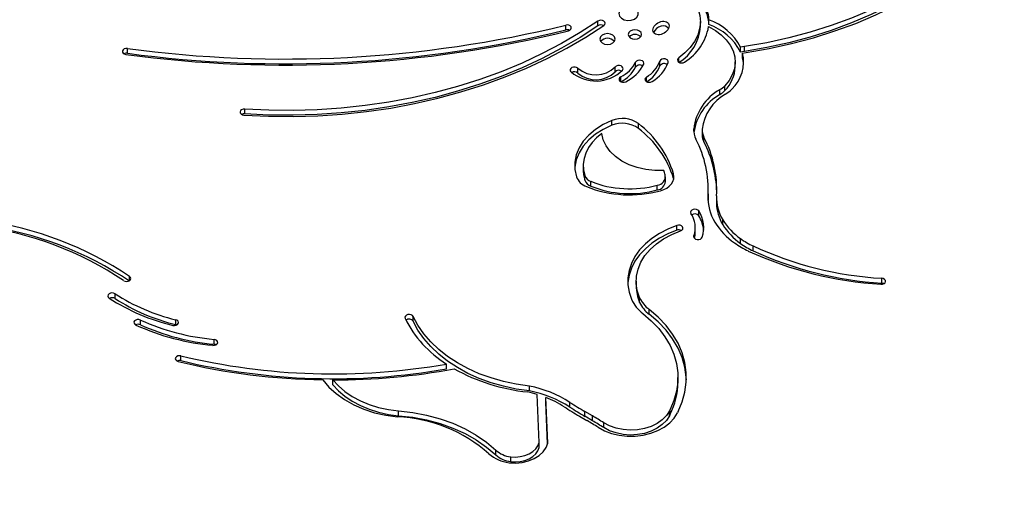
# Model space of a CAD drawing. Units: millimetres. Extents: x 15 to 205, y 5 to 292.
# Drawn here: x 92 to 95, y 160 to 161 of the extents above; entities that cross this region are included whole.
import ezdxf

# ---------------------------------------------------------------- set-up
doc = ezdxf.new("R2010")
doc.units = ezdxf.units.MM
doc.layers.add('TABELKA', color=7, linetype='Continuous', lineweight=50)
doc.styles.add('SLDTEXTSTYLE0', font='TXT', dxfattribs={"width": 0.75})
doc.dimstyles.new('SLDDIMSTYLE0', dxfattribs={"dimtxt": 3.5, "dimasz": 3.302, "dimexe": 0, "dimexo": 0.0625, "dimgap": 0.875, "dimtad": 1, "dimdec": 0, "dimlfac": 100, "dimrnd": 1e-09, "dimzin": 12, "dimdsep": 46, "dimtxsty": 'SLDTEXTSTYLE0', "dimsah": 1, "dimcen": 0.09, "dimadec": 0, "dimazin": 3, "dimtfac": 1, "dimtofl": 0, "dimtmove": 0, "dimatfit": 3, "dimfxl": 0, "dimfrac": 2, "dimtolj": 1, "dimtzin": 12, "dimarcsym": 0})

# ---------------------------------------------------------------- blocks, each defined once
blk = doc.blocks.new('_D')
at = {"layer": 'TABELKA'}
for p, q in [((87.8622, 198.3892), (179.1797, 198.3892)), ((178.1797, 198.3892), (178.1797, 130.6702)), ((94.6513, 130.6702), (179.1797, 130.6702))]:
    blk.add_line(p, q, dxfattribs=at)
for points in [[(178.1797, 198.3892), (177.6717, 195.0872), (178.6877, 195.0872)], [(178.1797, 130.6702), (178.6877, 133.9722), (177.6717, 133.9722)]]:
    blk.add_solid(points, dxfattribs=at)
at = {"layer": 'TABELKA', "insert": (173.668, 159.688), "char_height": 3.5, "attachment_point": 1, "rotation": 90, "style": 'SLDTEXTSTYLE0'}
blk.add_mtext('677', dxfattribs=at)

msp = doc.modelspace()

# ---------------------------------------------------------------- linework, layer by layer
at = {"color": 7, "linetype": 'Continuous', "lineweight": 25}
for p, q in [((93.8106, 161.1232), (93.8106, 161.1374)), ((93.9055, 161.1353), (93.9055, 161.1495)), ((94.2062, 161.134), (94.2062, 161.1482)), ((94.231, 161.1393), (94.231, 161.1535)), ((92.5238, 161.0547), (92.5238, 161.0688)), ((94.3356, 161.0742), (94.3239, 161.0724)), ((94.3239, 161.0583), (94.3239, 161.0724)), ((94.3356, 161.0601), (94.3356, 161.0742)), ((94.3356, 161.0601), (94.3239, 161.0583)), ((94.33, 161.0553), (94.3408, 161.0569)), ((94.33, 161.0411), (94.33, 161.0553)), ((93.8464, 160.9967), (93.8464, 161.0108)), ((93.9559, 161.0002), (93.9559, 161.0143)), ((94.016, 161.014), (94.016, 161.0281)), ((94.0875, 161.0173), (94.0875, 161.0315)), ((94.3083, 161.0152), (94.3083, 161.0294)), ((93.9722, 160.971), (93.9722, 160.9852)), ((94.2778, 160.945), (94.2778, 160.9591)), ((94.2637, 160.9337), (94.2637, 160.9478)), ((92.8683, 160.8766), (92.8683, 160.8908)), ((93.9462, 160.8429), (93.9462, 160.8571)), ((94.024, 160.8338), (94.024, 160.8479)), ((94.2116, 160.829), (94.2116, 160.8148)), ((94.2167, 160.794), (94.2167, 160.8081)), ((93.8621, 160.7242), (93.8621, 160.7101)), ((93.8665, 160.6813), (93.8665, 160.6954)), ((94.1036, 160.6776), (94.1036, 160.6918)), ((94.1274, 160.6863), (94.1274, 160.7004)), ((93.8841, 160.6641), (93.8841, 160.6782)), ((94.0797, 160.6529), (94.0797, 160.667)), ((94.1278, 160.6847), (94.1274, 160.6863)), ((94.2292, 160.641), (94.2286, 160.6223)), ((94.2286, 160.6223), (94.2286, 160.6364)), ((94.2292, 160.641), (94.2292, 160.6551)), ((94.2534, 160.6287), (94.2534, 160.6145)), ((94.2014, 160.5769), (94.2014, 160.5911)), ((94.1369, 160.5345), (94.1369, 160.5486)), ((94.2718, 160.5509), (94.2718, 160.565)), ((94.1911, 160.5275), (94.1911, 160.5417)), ((94.3239, 160.4957), (94.3239, 160.5098)), ((94.3607, 160.474), (94.3607, 160.4882)), ((94.0178, 160.3845), (94.0178, 160.3703)), ((94.7387, 160.3791), (94.7387, 160.3933)), ((92.4873, 160.3336), (92.4873, 160.3477)), ((94.0278, 160.3223), (94.0278, 160.3365)), ((94.056, 160.2873), (94.056, 160.3014)), ((92.5621, 160.2564), (92.5621, 160.2705)), ((92.6654, 160.2573), (92.6654, 160.2715)), ((93.3628, 160.2668), (93.3628, 160.281)), ((92.6688, 160.2561), (92.6654, 160.2573)), ((92.7781, 160.1995), (92.7781, 160.2136)), ((92.681, 160.1511), (92.681, 160.1652)), ((93.4605, 160.127), (93.4605, 160.1412)), ((93.1266, 160.0804), (93.1266, 160.0946)), ((94.1403, 160.0874), (94.1403, 160.1016)), ((93.7041, 160.0621), (93.7041, 160.0763)), ((93.7329, 159.91), (93.7271, 160.0517)), ((93.7579, 159.9088), (93.7525, 160.043)), ((93.7525, 160.0289), (93.7525, 160.043)), ((93.7574, 159.9067), (93.7525, 160.0289)), ((93.8232, 160.0144), (93.8232, 160.0286)), ((93.3196, 159.9893), (93.3196, 160.0034)), ((93.8891, 159.9886), (93.867, 160.0015)), ((93.867, 159.9874), (93.867, 160.0015)), ((94.1152, 159.9892), (94.1152, 160.0033)), ((94.1174, 159.9937), (94.1174, 160.0079)), ((93.8511, 159.9878), (93.8732, 159.975)), ((93.8891, 159.9745), (93.867, 159.9874)), ((93.8891, 159.9745), (93.8891, 159.9886)), ((93.9225, 159.9542), (93.9225, 159.9683)), ((93.6052, 159.8738), (93.6052, 159.888)), ((93.7329, 159.8959), (93.7329, 159.91)), ((93.6491, 159.8541), (93.6491, 159.8683))]:
    msp.add_line(p, q, dxfattribs=at)
at = {"color": 8, "linetype": 'Continuous', "lineweight": 25}
for p, q in [((94.1424, 161.0287), (94.1424, 161.0414)), ((94.0477, 160.9715), (94.0477, 160.9847)), ((94.1866, 160.8259), (94.1866, 160.8321)), ((94.1873, 160.5139), (94.1873, 160.5179)), ((92.5302, 160.3862), (92.5302, 160.3988))]:
    msp.add_line(p, q, dxfattribs=at)
at = {"color": 7, "linetype": 'Continuous', "lineweight": 25, "flags": 128}
for points in [[(95.0039, 161.3756), (94.9616, 161.3385), (94.9163, 161.3031), (94.8681, 161.2698), (94.8172, 161.2385), (94.7637, 161.2094), (94.708, 161.1825), (94.65, 161.1581), (94.5902, 161.1361), (94.5286, 161.1167), (94.4655, 161.0998), (94.401, 161.0857), (94.3356, 161.0742)], [(95.0039, 161.3615), (94.9616, 161.3243), (94.9163, 161.289), (94.8681, 161.2556), (94.8172, 161.2243), (94.7637, 161.1952), (94.708, 161.1684), (94.65, 161.1439), (94.5902, 161.122), (94.5286, 161.1025), (94.4655, 161.0857), (94.401, 161.0715), (94.3356, 161.0601)], [(94.3408, 161.0569), (94.4078, 161.0686), (94.4736, 161.0831), (94.5381, 161.1003), (94.601, 161.1202), (94.6622, 161.1426), (94.7214, 161.1676), (94.7784, 161.195), (94.833, 161.2248), (94.885, 161.2568), (94.9343, 161.2909), (94.9806, 161.327), (95.0238, 161.365)], [(94.126, 161.2652), (94.1464, 161.2521), (94.1643, 161.2373), (94.1793, 161.2209), (94.1912, 161.2033), (94.1997, 161.1848), (94.2047, 161.1656), (94.2061, 161.1462), (94.204, 161.1267), (94.1982, 161.1077), (94.189, 161.0893), (94.1765, 161.0719), (94.1609, 161.0559), (94.1424, 161.0414)], [(93.9667, 161.1715), (93.9686, 161.1642), (93.9741, 161.1578), (93.9826, 161.1533), (93.9927, 161.1513), (94.0032, 161.152), (94.0126, 161.1553), (94.0197, 161.1608), (94.0235, 161.1678), (94.0235, 161.1752), (94.0197, 161.1822), (94.0126, 161.1877), (94.0032, 161.191), (93.9927, 161.1917), (93.9826, 161.1897), (93.9741, 161.1852), (93.9686, 161.1788), (93.9667, 161.1715)], [(92.8659, 160.8732), (92.938, 160.8697), (93.0103, 160.869), (93.0826, 160.8711), (93.1545, 160.8759), (93.226, 160.8835), (93.2968, 160.8938), (93.3667, 160.9069), (93.4355, 160.9226), (93.503, 160.9409), (93.569, 160.9617), (93.6333, 160.9851), (93.6957, 161.0109), (93.7561, 161.0391), (93.8142, 161.0695), (93.8698, 161.1021), (93.9229, 161.1368)], [(93.9055, 161.1495), (93.8534, 161.1154), (93.7987, 161.0834), (93.7417, 161.0536), (93.6825, 161.0259), (93.6213, 161.0006), (93.5582, 160.9777), (93.4934, 160.9572), (93.4272, 160.9392), (93.3597, 160.9238), (93.2911, 160.9111), (93.2216, 160.9009), (93.1515, 160.8935), (93.0809, 160.8887), (93.01, 160.8867), (92.939, 160.8874), (92.8683, 160.8908)], [(93.9055, 161.1353), (93.8534, 161.1013), (93.7987, 161.0693), (93.7417, 161.0394), (93.6825, 161.0118), (93.6213, 160.9865), (93.5582, 160.9635), (93.4934, 160.9431), (93.4272, 160.9251), (93.3597, 160.9097), (93.2911, 160.8969), (93.2216, 160.8868), (93.1515, 160.8793), (93.0809, 160.8746), (93.01, 160.8725), (92.939, 160.8732), (92.8683, 160.8766)], [(93.8189, 161.1207), (93.8231, 161.1224), (93.826, 161.1252), (93.8272, 161.1285), (93.8265, 161.132), (93.824, 161.1349), (93.8201, 161.137), (93.8154, 161.1379), (93.8106, 161.1374)], [(93.9229, 161.1368), (93.9257, 161.1397), (93.9267, 161.143), (93.9258, 161.1464), (93.9231, 161.1493), (93.9191, 161.1513), (93.9143, 161.152), (93.9095, 161.1513), (93.9055, 161.1495)], [(94.2302, 161.1331), (94.2501, 161.1221), (94.2676, 161.1092), (94.2823, 161.0946), (94.294, 161.0787), (94.3023, 161.0618), (94.3071, 161.0443), (94.3083, 161.0264), (94.3059, 161.0086), (94.2999, 160.9912), (94.2904, 160.9746), (94.2778, 160.9591)], [(93.9108, 161.0965), (93.9125, 161.0904), (93.9174, 161.0852), (93.9247, 161.0818), (93.9333, 161.0806), (93.9419, 161.0818), (93.9492, 161.0852), (93.9541, 161.0904), (93.9558, 161.0965), (93.9541, 161.1026), (93.9492, 161.1077), (93.9419, 161.1112), (93.9333, 161.1124), (93.9247, 161.1112), (93.9174, 161.1077), (93.9125, 161.1026), (93.9108, 161.0965)], [(93.9944, 161.1102), (93.9959, 161.105), (94.0002, 161.1005), (94.0065, 161.0975), (94.0139, 161.0965), (94.0214, 161.0975), (94.0277, 161.1005), (94.0319, 161.105), (94.0334, 161.1102), (94.0319, 161.1155), (94.0277, 161.12), (94.0214, 161.123), (94.0139, 161.124), (94.0065, 161.123), (94.0002, 161.12), (93.9959, 161.1155), (93.9944, 161.1102)], [(92.5238, 161.0688), (92.5189, 161.0688), (92.5144, 161.0674), (92.511, 161.065), (92.5092, 161.0618), (92.5092, 161.0583), (92.5111, 161.0551), (92.5146, 161.0527), (92.5191, 161.0514)], [(94.1118, 161.0273), (94.112, 161.0307), (94.1103, 161.034), (94.107, 161.0365), (94.1026, 161.038), (94.0977, 161.0381), (94.0931, 161.0369), (94.0895, 161.0346), (94.0875, 161.0315)], [(94.1424, 161.0414), (94.1397, 161.0385), (94.1387, 161.0352), (94.1396, 161.0318), (94.1422, 161.0289), (94.1462, 161.0269), (94.151, 161.0262), (94.1558, 161.0268), (94.1599, 161.0287)], [(94.3331, 161.0223), (94.3326, 161.0274), (94.33, 161.0411)], [(93.8464, 161.0108), (93.8428, 161.0131), (93.8383, 161.0143), (93.8334, 161.0142), (93.829, 161.0127), (93.8257, 161.0102), (93.824, 161.007), (93.8242, 161.0035), (93.8262, 161.0004)], [(93.9774, 161.0053), (93.979, 161.0085), (93.9788, 161.012), (93.9767, 161.0151), (93.9731, 161.0174), (93.9685, 161.0186), (93.9636, 161.0184), (93.9592, 161.0169), (93.9559, 161.0143)], [(94.0397, 161.0226), (94.0403, 161.026), (94.039, 161.0294), (94.036, 161.0321), (94.0317, 161.0338), (94.0269, 161.0342), (94.0222, 161.0333), (94.0184, 161.0311), (94.016, 161.0281)], [(93.9722, 160.9852), (93.9689, 160.9826), (93.9673, 160.9794), (93.9675, 160.9759), (93.9696, 160.9728), (93.9732, 160.9705), (93.9778, 160.9693), (93.9827, 160.9695), (93.9871, 160.971)], [(94.0477, 160.9847), (94.0447, 160.9819), (94.0435, 160.9786), (94.0442, 160.9752), (94.0466, 160.9722), (94.0505, 160.9701), (94.0553, 160.9693), (94.0601, 160.9697), (94.0643, 160.9715)], [(92.8683, 160.8908), (92.8634, 160.8904), (92.8591, 160.8888), (92.856, 160.8861), (92.8546, 160.8828), (92.8551, 160.8794), (92.8574, 160.8763), (92.8612, 160.8742), (92.8659, 160.8732)], [(92.8683, 160.8766), (92.8634, 160.8763), (92.8596, 160.8749)], [(93.9462, 160.8429), (93.9209, 160.831), (93.8982, 160.8167), (93.8786, 160.8002), (93.8624, 160.782), (93.8501, 160.7623), (93.8417, 160.7416), (93.8376, 160.7203), (93.8373, 160.7172)], [(93.9462, 160.8571), (93.9209, 160.8451), (93.8982, 160.8308), (93.8786, 160.8143), (93.8624, 160.7961), (93.8501, 160.7765), (93.8417, 160.7558), (93.8376, 160.7344), (93.8377, 160.7129), (93.842, 160.6916)], [(93.9164, 160.8187), (93.901, 160.806), (93.8879, 160.7922), (93.8774, 160.7772), (93.8695, 160.7615), (93.8644, 160.7452), (93.8622, 160.7286), (93.8629, 160.7119), (93.8665, 160.6954)], [(94.0986, 160.7105), (94.0722, 160.7103), (94.0461, 160.7131), (94.0209, 160.7187), (93.9973, 160.727), (93.9758, 160.7379), (93.957, 160.751), (93.9413, 160.766), (93.9291, 160.7826), (93.9208, 160.8003), (93.9164, 160.8187)], [(93.8621, 160.7101), (93.8629, 160.6978), (93.8665, 160.6813)], [(94.0888, 160.6506), (94.0986, 160.654), (94.1074, 160.6585), (94.1149, 160.6641), (94.121, 160.6705), (94.1253, 160.6776), (94.1279, 160.6851), (94.1286, 160.6928), (94.1274, 160.7004)], [(94.2014, 160.5911), (94.1986, 160.5939), (94.1945, 160.5958), (94.1897, 160.5964), (94.1849, 160.5956), (94.1809, 160.5936), (94.1783, 160.5907), (94.1775, 160.5873), (94.1785, 160.584)], [(94.1369, 160.5486), (94.1106, 160.538), (94.0862, 160.5253), (94.064, 160.5106), (94.0445, 160.4942), (94.0277, 160.4764), (94.0141, 160.4572), (94.0037, 160.4371), (93.9967, 160.4162), (93.9932, 160.3949), (93.9932, 160.3735), (93.9968, 160.3522), (94.0039, 160.3314)], [(94.148, 160.5328), (94.1518, 160.5349), (94.1543, 160.5379), (94.1549, 160.5413), (94.1536, 160.5446), (94.1507, 160.5474), (94.1464, 160.5491), (94.1416, 160.5495), (94.1369, 160.5486)], [(94.1369, 160.5345), (94.1106, 160.5239), (94.0862, 160.5111), (94.064, 160.4965), (94.0445, 160.4801), (94.0277, 160.4622), (94.0141, 160.4431), (94.0037, 160.4229), (93.9967, 160.4021), (93.9932, 160.3808), (93.993, 160.3774)], [(94.0278, 160.3365), (94.021, 160.357), (94.018, 160.3781), (94.0187, 160.3992), (94.0233, 160.4201), (94.0315, 160.4404), (94.0434, 160.4598), (94.0587, 160.4779), (94.0771, 160.4946), (94.0983, 160.5094), (94.1221, 160.5222), (94.148, 160.5328)], [(94.1873, 160.5179), (94.1871, 160.5145), (94.1888, 160.5113), (94.1922, 160.5087), (94.1966, 160.5073), (94.2015, 160.5072), (94.206, 160.5084), (94.2096, 160.5108), (94.2116, 160.5139)], [(92.5127, 160.3862), (92.5168, 160.3843), (92.5216, 160.3836), (92.5264, 160.3844), (92.5304, 160.3863), (92.5331, 160.3892), (92.534, 160.3926), (92.533, 160.3959), (92.5302, 160.3988)], [(94.7363, 160.3757), (94.7411, 160.376), (94.7454, 160.3776), (94.7485, 160.3803), (94.7499, 160.3836), (94.7494, 160.3871), (94.7471, 160.3901), (94.7433, 160.3923), (94.7387, 160.3933)], [(94.745, 160.3774), (94.7433, 160.3781), (94.7387, 160.3791)], [(92.4873, 160.3477), (92.4832, 160.3495), (92.4784, 160.3501), (92.4736, 160.3493), (92.4697, 160.3473), (92.4671, 160.3444), (92.4663, 160.341), (92.4674, 160.3376), (92.4703, 160.3348)], [(93.3628, 160.281), (93.3604, 160.284), (93.3566, 160.2861), (93.3519, 160.287), (93.347, 160.2866), (93.3428, 160.2849), (93.3398, 160.2822), (93.3385, 160.2789), (93.339, 160.2754)], [(94.0375, 160.2895), (94.0621, 160.2683), (94.0837, 160.2456), (94.1021, 160.2214), (94.117, 160.1961), (94.1283, 160.1699), (94.1359, 160.143), (94.1398, 160.1157), (94.1399, 160.0883), (94.1361, 160.061), (94.1286, 160.0341), (94.1174, 160.0079)], [(94.141, 160.002), (94.1529, 160.0299), (94.1609, 160.0585), (94.1648, 160.0875), (94.1648, 160.1166), (94.1607, 160.1456), (94.1525, 160.1742), (94.1405, 160.2021), (94.1247, 160.229), (94.1052, 160.2547), (94.0822, 160.2789), (94.056, 160.3014)], [(94.1652, 160.0945), (94.1648, 160.1025), (94.1607, 160.1315), (94.1525, 160.1601), (94.1405, 160.188), (94.1247, 160.2149), (94.1052, 160.2405), (94.0822, 160.2648), (94.056, 160.2873)], [(92.5621, 160.2705), (92.5576, 160.2718), (92.5527, 160.2718), (92.5482, 160.2704), (92.5448, 160.268), (92.543, 160.2648), (92.5431, 160.2613), (92.545, 160.2581), (92.5484, 160.2557)], [(92.6571, 160.2548), (92.6619, 160.2543), (92.6667, 160.2552), (92.6706, 160.2572), (92.673, 160.2602), (92.6737, 160.2636), (92.6725, 160.267), (92.6696, 160.2697), (92.6654, 160.2715)], [(93.7041, 160.0763), (93.6657, 160.0818), (93.6281, 160.0897), (93.5917, 160.1001), (93.5568, 160.1128), (93.5237, 160.1276), (93.4927, 160.1446), (93.464, 160.1635), (93.4378, 160.1842), (93.4144, 160.2064), (93.394, 160.2301), (93.3768, 160.255), (93.3628, 160.281)], [(93.7041, 160.0621), (93.6657, 160.0676), (93.6281, 160.0756), (93.5917, 160.086), (93.5568, 160.0986), (93.5237, 160.1135), (93.4927, 160.1305), (93.464, 160.1494), (93.4378, 160.17), (93.4144, 160.1923), (93.394, 160.216), (93.3768, 160.2409), (93.3628, 160.2668)], [(92.7747, 160.1961), (92.7796, 160.1963), (92.784, 160.1979), (92.7872, 160.2004), (92.7888, 160.2037), (92.7885, 160.2071), (92.7864, 160.2102), (92.7827, 160.2125), (92.7781, 160.2136)], [(92.7839, 160.1978), (92.7827, 160.1984), (92.7781, 160.1995)], [(92.681, 160.1652), (92.6761, 160.1657), (92.6714, 160.1648), (92.6675, 160.1627), (92.6651, 160.1598), (92.6644, 160.1563), (92.6657, 160.153), (92.6686, 160.1503), (92.6728, 160.1485)], [(93.098, 160.0948), (93.1156, 160.0736), (93.1368, 160.0541), (93.1611, 160.0365), (93.1883, 160.0212), (93.2178, 160.0083), (93.2494, 159.998), (93.2825, 159.9905), (93.3167, 159.9859)], [(93.1266, 160.0946), (93.1431, 160.0768), (93.1623, 160.0605), (93.184, 160.0458), (93.208, 160.0331), (93.2339, 160.0223), (93.2614, 160.0137), (93.2901, 160.0074), (93.3196, 160.0034)], [(93.1266, 160.0804), (93.1431, 160.0627), (93.1623, 160.0463), (93.184, 160.0317), (93.208, 160.0189), (93.2339, 160.0081), (93.2614, 159.9996), (93.2901, 159.9932), (93.3196, 159.9893)], [(93.3196, 160.0034), (93.3614, 159.9988), (93.4023, 159.9911), (93.4418, 159.9804), (93.4796, 159.967), (93.5152, 159.9508), (93.5482, 159.9321), (93.5783, 159.9111), (93.6052, 159.888)], [(93.9058, 159.9552), (93.9247, 159.945), (93.9456, 159.9372), (93.968, 159.9319), (93.9914, 159.9293), (94.015, 159.9294), (94.0384, 159.9322), (94.0607, 159.9377), (94.0815, 159.9457), (94.1002, 159.956), (94.1162, 159.9683), (94.1292, 159.9822), (94.1388, 159.9975)], [(94.1152, 160.0033), (94.1064, 159.9896), (94.0943, 159.9772), (94.0792, 159.9665), (94.0617, 159.9578), (94.0423, 159.9515), (94.0217, 159.9478), (94.0004, 159.9467), (93.9792, 159.9483), (93.9587, 159.9525), (93.9396, 159.9593), (93.9225, 159.9683)], [(93.3196, 159.9893), (93.3614, 159.9846), (93.4023, 159.9769), (93.4418, 159.9663), (93.4796, 159.9528), (93.5152, 159.9366), (93.5482, 159.9179), (93.5783, 159.8969), (93.6052, 159.8738)], [(94.1152, 159.9892), (94.1064, 159.9755), (94.0943, 159.963), (94.0792, 159.9523), (94.0617, 159.9437), (94.0423, 159.9374), (94.0217, 159.9336), (94.0004, 159.9325), (93.9792, 159.9341), (93.9587, 159.9384), (93.9396, 159.9451), (93.9225, 159.9542)], [(93.6443, 159.8509), (93.6637, 159.8499), (93.683, 159.8517), (93.7015, 159.8561), (93.7183, 159.863), (93.7329, 159.8721), (93.7446, 159.8831), (93.7531, 159.8955), (93.7579, 159.9088)], [(93.6491, 159.8683), (93.6632, 159.8676), (93.6773, 159.8689), (93.6907, 159.8721), (93.703, 159.877), (93.7138, 159.8836), (93.7225, 159.8915), (93.729, 159.9004), (93.7329, 159.91)], [(93.6491, 159.8541), (93.6632, 159.8535), (93.6773, 159.8548), (93.6907, 159.8579), (93.703, 159.8629), (93.7138, 159.8694), (93.7225, 159.8773), (93.729, 159.8862), (93.7329, 159.8959)]]:
    msp.add_lwpolyline(points, dxfattribs=at)
at = {"color": 7, "linetype": 'Continuous', "lineweight": 25}
for centre, radius, start, end in [((94.1058, 161.1471), 0.1254, 2.8933, 28.2136), ((94.1058, 161.133), 0.1254, 2.8933, 28.2136), ((92.986, 164.5035), 3.4657, 262.3359, 283.764), ((93.9142, 161.1215), 0.0164, 62.5766, 122.3431), ((94.073, 161.1411), 0.1334, 301.392, 356.9599), ((94.0784, 161.1594), 0.154, 301.9212, 350.1428), ((94.1761, 160.9968), 0.166, 27.1028, 70.679), ((94.1761, 160.9826), 0.166, 27.1028, 70.679), ((92.9861, 164.5191), 3.499, 262.3312, 283.7688), ((92.986, 164.4894), 3.4657, 262.3359, 283.764), ((93.8147, 161.1071), 0.0167, 63.1945, 104.3712), ((93.9333, 161.0724), 0.0264, 40.1517, 139.8483), ((94.0139, 161.087), 0.0232, 44.0097, 135.9903), ((92.5214, 161.0386), 0.0162, 81.4361, 117.205), ((94.2219, 161.0297), 0.1111, 313.5793, 13.3154), ((93.8992, 161.0722), 0.081, 229.2811, 314.4217), ((93.9302, 161.0718), 0.0963, 295.8715, 333.0206), ((93.9302, 161.0577), 0.0963, 295.8715, 333.0206), ((93.9366, 161.0751), 0.1157, 295.8715, 333.0206), ((94.028, 161.0057), 0.0146, 52.1185, 145.5096), ((94.001, 161.0647), 0.0926, 300.2547, 338.9654), ((94.001, 161.0506), 0.0926, 300.2547, 338.9654), ((94.0086, 161.067), 0.1105, 300.2547, 338.9654), ((94.0998, 161.0101), 0.0143, 48.831, 149.6153), ((94.2071, 161.0175), 0.1012, 314.2547, 358.7234), ((93.8992, 161.084), 0.111, 228.9024, 314.8004), ((93.8362, 160.9846), 0.0158, 49.888, 119.5508), ((93.8992, 161.058), 0.081, 229.2811, 314.4217), ((93.9668, 160.9892), 0.0155, 58.7134, 134.4847), ((94.2239, 161.0115), 0.0751, 302.0224, 315.8378), ((94.337, 160.8155), 0.1512, 118.9687, 173.7073), ((94.3377, 160.8005), 0.1523, 119.0718, 171.8049), ((94.3457, 160.8166), 0.1349, 118.9687, 173.7073), ((94.2239, 160.9973), 0.0751, 302.0224, 315.8378), ((94.2292, 161.0165), 0.0965, 302.0224, 315.8378), ((93.9768, 160.782), 0.0811, 54.4089, 112.1719), ((93.9768, 160.7678), 0.0811, 54.4089, 112.1719), ((93.8453, 160.6126), 0.2955, 17.2834, 52.7739), ((93.8453, 160.5985), 0.2955, 17.2834, 52.7739), ((94.2453, 160.8291), 0.0588, 177.1575, 207.3443), ((94.2573, 160.8291), 0.0457, 177.1575, 207.3443), ((94.2574, 160.815), 0.0459, 180.2658, 207.3134), ((93.919, 160.6541), 0.3351, 356.8378, 27.3509), ((93.907, 160.6542), 0.3221, 356.8378, 27.3509), ((93.9143, 160.6385), 0.34, 1.6031, 27.2007), ((93.8876, 160.709), 0.0488, 200.7974, 250.5834), ((93.8938, 160.7058), 0.0293, 200.7974, 250.5834), ((94.0767, 160.6933), 0.0265, 276.6071, 7.8482), ((93.8844, 160.6351), 0.2271, 15.8089, 19.381), ((93.8938, 160.6917), 0.0293, 200.7974, 250.5834), ((93.9985, 160.9801), 0.3417, 248.1569, 285.313), ((93.9985, 160.9637), 0.3075, 248.1569, 285.313), ((93.9985, 160.9495), 0.3075, 248.1569, 285.313), ((94.0759, 160.6805), 0.0279, 277.9128, 353.9781), ((94.3635, 160.6294), 0.1351, 177.0191, 211.8612), ((94.3753, 160.6293), 0.1218, 177.0191, 211.8612), ((94.3759, 160.6154), 0.1225, 180.4222, 211.815), ((94.1137, 160.5418), 0.0773, 342.005, 33.0454), ((94.1898, 160.5673), 0.0151, 39.8712, 125.2484), ((94.1257, 160.5418), 0.0903, 342.005, 33.0454), ((94.1217, 160.5262), 0.0945, 5.1113, 32.4789), ((91.9601, 159.5474), 1.0246, 56.1929, 81.9701), ((91.9601, 159.5333), 1.0246, 56.1929, 81.9701), ((94.4268, 160.6687), 0.2095, 211.8602, 234.8102), ((94.4339, 160.6657), 0.1908, 211.8602, 234.8102), ((94.4339, 160.6516), 0.1908, 211.8602, 234.8102), ((91.9576, 159.5565), 0.9983, 56.2182, 82.3695), ((94.1424, 160.5186), 0.0168, 63.389, 109.1556), ((94.1159, 160.5276), 0.0752, 347.1198, 359.9516), ((94.4552, 160.7048), 0.2554, 234.2716, 244.9113), ((94.4584, 160.6968), 0.2303, 234.2716, 244.9113), ((94.4584, 160.6826), 0.2303, 234.2716, 244.9113), ((94.802, 161.4611), 1.0875, 245.2612, 266.5387), ((94.8024, 161.4466), 1.0553, 245.2612, 266.5387), ((94.8024, 161.4325), 1.0553, 245.2612, 266.5387), ((92.7989, 160.8294), 0.5737, 237.1003, 256.5385), ((94.1386, 160.3706), 0.1208, 180.1275, 203.5366), ((92.7973, 160.8403), 0.602, 237.1003, 256.5385), ((92.4788, 160.3196), 0.0164, 58.5768, 117.272), ((92.7989, 160.8153), 0.5737, 237.1003, 256.5385), ((94.1019, 160.3756), 0.1075, 204.2902, 233.2104), ((94.1099, 160.3735), 0.0901, 204.2902, 233.2104), ((94.1099, 160.3594), 0.0901, 204.2902, 233.2104), ((92.5553, 160.2413), 0.0166, 65.6552, 116.9648), ((92.838, 160.8793), 0.6684, 245.6257, 264.8607), ((93.6375, 160.4234), 0.3331, 206.3708, 237.9061), ((93.3507, 160.2585), 0.0146, 34.4953, 128.4374), ((92.8375, 160.8936), 0.7003, 245.6257, 264.8607), ((92.838, 160.8652), 0.6684, 245.6257, 264.8607), ((92.6769, 160.135), 0.0166, 75.8503, 116.8179), ((93.1249, 162.0173), 1.9226, 256.4004, 269.1979), ((93.1285, 162.0238), 1.9117, 256.4619, 280.0025), ((93.1285, 162.0097), 1.9117, 256.4619, 280.0025), ((93.1292, 162.0407), 1.9461, 269.9227, 280.4856), ((93.7558, 160.6141), 0.558, 240.776, 264.1174), ((93.9334, 160.0883), 0.2069, 332.7962, 359.7486), ((93.626, 159.7134), 0.3532, 73.3556, 78.1229), ((93.6377, 159.738), 0.3447, 57.439, 78.8822), ((93.6377, 159.7239), 0.3447, 57.439, 78.8822), ((93.6478, 159.7719), 0.2906, 56.9813, 68.8971), ((94.354, 160.8389), 0.9687, 236.7773, 239.8233), ((94.3504, 160.8465), 0.9932, 236.7773, 239.8233), ((94.354, 160.8248), 0.9687, 236.7773, 239.8233), ((94.6465, 159.7415), 0.5924, 153.2702, 153.7619), ((94.657, 159.7421), 0.5777, 153.2702, 153.7619), ((93.2967, 159.5502), 0.4362, 48.5895, 87.3776), ((93.3827, 159.1315), 0.9758, 57.5775, 59.8169), ((93.3861, 159.1238), 1.0005, 57.5775, 59.8169), ((93.3861, 159.1096), 1.0005, 57.5775, 59.8169), ((94.6465, 159.7273), 0.5924, 153.2702, 153.7619), ((93.6606, 159.9527), 0.0853, 229.4378, 262.2297), ((93.659, 159.963), 0.1131, 229.2957, 262.5621), ((93.6606, 159.9386), 0.0853, 229.4378, 262.2297)]:
    msp.add_arc(centre, radius, start, end, dxfattribs=at)
msp.add_ellipse((94.0905, 161.129), major_axis=(0.0216, 0.0134), ratio=0.694761, dxfattribs=at)
msp.add_ellipse((94.0905, 161.1149), major_axis=(0.0216, 0.0134), ratio=0.694761, start_param=6.255172, end_param=8.637971, dxfattribs=at)

# ---------------------------------------------------------------- dimensions: what is measured, and where the dimension line sits
at = {"layer": 'TABELKA'}
dim = msp.add_linear_dim(base=(178.1797, 130.6702), p1=(86.8622, 198.3892), p2=(93.6513, 130.6702), angle=90, dimstyle='SLDDIMSTYLE0', dxfattribs=at)
dim.commit()
dim.dimension.update_dxf_attribs({"geometry": '_D', "text_midpoint": (178.1797, 163.5672), "dimtype": 160})

doc.saveas('drawing.dxf')
